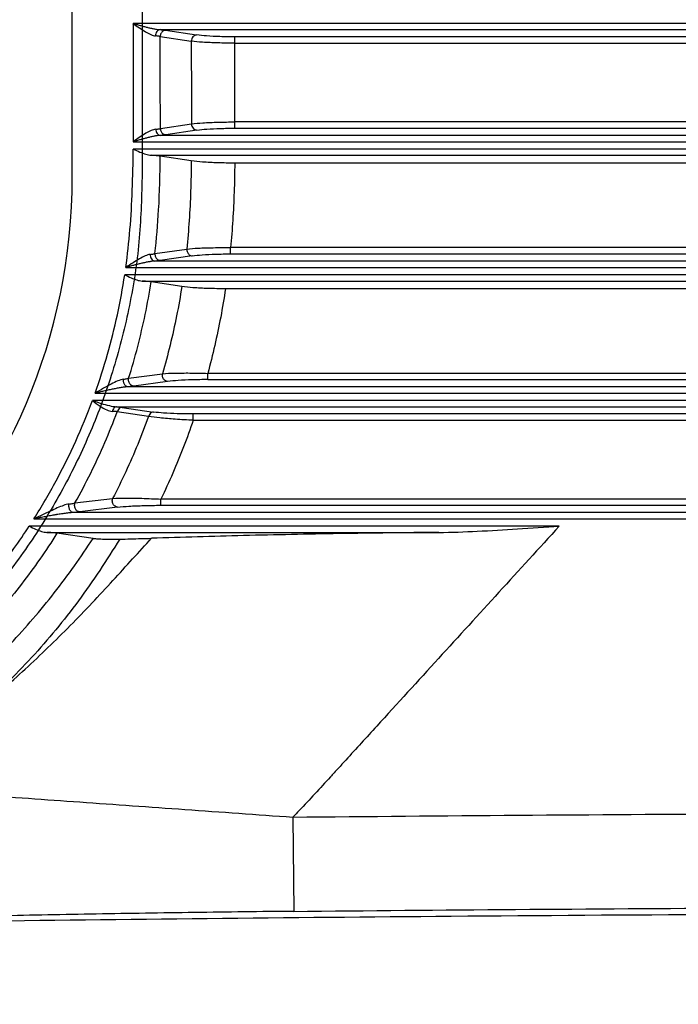
# Model space of a CAD drawing. Units: inches. Extents: x -578 to 5119, y 74 to 2773.
# Drawn here: x 2556 to 2661, y 804 to 961 of the extents above; entities that cross this region are included whole.
import ezdxf

# ---------------------------------------------------------------- set-up
doc = ezdxf.new("R2010")
doc.units = ezdxf.units.IN

msp = doc.modelspace()

# ---------------------------------------------------------------- linework, layer by layer
at = {"color": 7, "linetype": 'Continuous'}
for p, q in [((2564.610352411639, 935.5084662211889), (2564.610352411639, 1065.508466220669)), ((2575.734363367031, 1065.384471099213), (2575.734363367031, 935.3844758675846)), ((2707.802521678246, 959.9247973960487), (2574.302044219459, 959.9247973960487)), ((2578.588437064032, 958.9286026980703), (2707.802521678246, 958.9286026980703)), ((2579.468125721212, 958.8268948344307), (2584.417824277456, 958.0810313325096)), ((2578.603239879221, 957.828636884286), (2583.553015890217, 957.0848366345276)), ((2590.473183713568, 956.779805093211), (2590.473183713568, 957.7759997911894)), ((2721.658031142701, 957.7759997911894), (2590.473183713568, 957.7759997911894)), ((2590.473183713568, 956.779805093211), (2721.658031142701, 956.779805093211)), ((2578.639099380764, 943.1862657499883), (2583.58817680038, 943.9322442097659)), ((2590.506099847908, 943.2409326510683), (2590.506099847908, 944.2371273490467)), ((2721.658031142701, 944.2371273490467), (2590.506099847908, 944.2371273490467)), ((2590.506099847908, 943.2409326510683), (2721.658031142701, 943.2409326510683)), ((2707.802521678246, 942.088329744191), (2578.624511414038, 942.088329744191)), ((2584.452973795653, 942.9360495117876), (2579.504063320119, 942.1900710520099)), ((2574.302044219459, 941.092135046209), (2707.802521678246, 941.092135046209)), ((2707.802521678246, 939.9247973961287), (2574.309270986856, 939.9247973961287)), ((2577.18263675142, 938.9286026981504), (2707.802521678246, 938.9286026981504)), ((2583.564440530818, 938.0447263632891), (2578.626666151895, 938.790474081849)), ((2700.966029458452, 937.6961362679908), (2590.479950509825, 937.6961362679908)), ((2577.774737048027, 923.284601436048), (2582.836833784391, 924.0218806549096)), ((2583.696835282584, 922.9361801974087), (2578.634052888438, 922.1900699598887)), ((2589.810375425272, 923.2409326486054), (2589.810375425272, 924.2371273491303)), ((2719.989745723875, 924.2371273491303), (2589.810375425272, 924.2371273491303)), ((2589.810375425272, 923.2409326486054), (2718.9935510259, 923.2409326486054)), ((2707.802521678246, 922.088329744271), (2577.736832297849, 922.088329744271)), ((2707.802521678246, 919.9247973962088), (2572.967973313853, 919.9247973962088)), ((2573.137565349554, 921.0921350462891), (2707.802521678246, 921.0921350462891)), ((2575.728767388389, 918.9286026956875), (2707.802521678246, 918.9286026956875)), ((2582.060028187907, 918.0446506942321), (2577.16970844352, 918.7904998705494)), ((2700.966029458452, 917.6961362680709), (2589.0059167294, 917.6961362680709)), ((2573.595815916464, 903.4450713869705), (2578.971996068291, 904.1733242916494)), ((2586.179564828117, 903.2409326486854), (2586.179564828117, 904.2371273466711)), ((2721.658031142701, 904.2371273466711), (2586.179564828117, 904.2371273466711)), ((2579.802786789229, 902.9356130434248), (2574.421521966322, 902.1903489738911)), ((2586.179564828117, 903.2409326486854), (2721.658031142701, 903.2409326486854)), ((2568.249307993805, 901.0921350463691), (2707.802521678246, 901.0921350463691)), ((2707.802521678246, 902.0883297443511), (2573.465146091394, 902.0883297443511)), ((2707.802521678246, 899.9247973962888), (2567.826328656845, 899.9247973962888)), ((2571.683474882104, 898.9286026957675), (2707.802521678246, 898.9286026957675)), ((2576.756462132622, 897.379845966007), (2571.775796328124, 898.1323319286498)), ((2572.586644841043, 898.8265533672279), (2577.570012819435, 898.0814010526087)), ((2583.885486436868, 896.7798050934512), (2583.885486436868, 897.7759997914295)), ((2721.658031142701, 897.7759997914295), (2583.885486436868, 897.7759997914295)), ((2583.885486436868, 896.7798050934512), (2721.658031142701, 896.7798050934512)), ((2565.053112582746, 883.6088714429866), (2571.048969051806, 884.3293131567884)), ((2578.735986334568, 883.2409326487655), (2578.735986334568, 884.2371273467511)), ((2721.658031142701, 884.2371273467511), (2578.735986334568, 884.2371273467511)), ((2720.345701189251, 882.0883297444311), (2564.739531660516, 882.0883297444311)), ((2571.817401474813, 882.9356658704314), (2565.808146416855, 882.1902799342283)), ((2578.735986334568, 883.2409326487655), (2721.658031142701, 883.2409326487655)), ((2558.52440307482, 881.0921350464455), (2720.345701189251, 881.0921350464455)), ((2642.109820013377, 879.9247973938259), (2557.776208828267, 879.9247973938259)), ((2560.561448434315, 878.9286026958475), (2622.950582180032, 878.9286026958475)), ((2567.964605296735, 877.9847139689487), (2562.186487216217, 878.7904704829093)), ((2599.719295526133, 833.6269818844889), (2599.86522529269, 818.636831118089))]:
    msp.add_line(p, q, dxfattribs=at)
msp.add_arc((2472.11035241327, 935.5084662211889), 92.5000000009, 270, 0, dxfattribs=at)
for points, start_tangent, end_tangent in [([(2710.00954097769, 818.2902649125685), (2624.915947251056, 817.8261501359489), (2547.312094564788, 817.0002855621283), (2476.493322207162, 815.8911020096098), (2411.754774549662, 814.5728483240496), (2352.391865914781, 813.1222670088068), (2297.700743072178, 811.592813270669), (2246.979488042946, 810.0206086858457), (2199.783713097632, 808.4813569383482), (2156.228941446875, 806.8494808396504), (2116.319083380054, 804.911839571429), (2079.673513956054, 804.2298335668934), (2046.200631562365, 807.7566927437879), (2015.861491547322, 816.1060658875326), (1988.130674748455, 828.8223495989264), (1963.341772731225, 845.1079157450299), (1941.37192516987, 864.6438827690258), (1923.070059276862, 887.11850986947), (1908.106596828969, 912.3667190554484), (1896.690633117897, 939.6939009262464), (1889.571592593485, 969.2691202669271)], (-0.9999956975983334, -0.002933391351788924), (-0.1572650535354468, 0.9875564302542379)), ([(2574.273938106029, 959.9247973960487), (2575.33672891159, 959.1987581775725), (2576.294925862376, 958.5878080837506), (2577.145643218601, 958.1383410807325), (2577.870124754123, 957.930697627588)], (0.8122314806693134, -0.5833352567861253), (0.9950262437477299, -0.09961312289695183)), ([(2574.273938106029, 959.9247973960487), (2574.841744714917, 959.7614683856486), (2575.409322213183, 959.6004523652887), (2575.972570964781, 959.4455553344674), (2576.251291245577, 959.3715905776521), (2576.527392555179, 959.3005823808312), (2577.071929177537, 959.1683623887297), (2577.602052049251, 959.0557462309266), (2578.110262800683, 958.9725676368112), (2578.588440785103, 958.928684267627)], (0.9609194988814987, -0.2768279549997248), (0.9989601885332667, -0.04559102680989072)), ([(2574.302044219459, 959.9247973960487), (2574.302044219459, 953.5915949494488), (2574.302044219459, 947.3139535753658), (2574.302044219459, 941.092135046209)], (0.002276872113178871, -0.9999974079233307), (-0.00250189198689265, -0.9999968702633454)), ([(2578.588437064032, 958.9286026828308), (2578.332230266276, 958.8417657419491), (2578.094127834198, 958.6147633130499), (2577.931517847004, 958.283690401408), (2577.870124743966, 957.9306974218493)], (-0.996478394576758, -0.0838499203441899), (-0.0425082196396112, -0.9990961171294135)), ([(2578.588437064032, 958.9286026980703), (2578.912803796533, 958.8968040570694), (2579.206676005362, 958.8628271323873), (2579.468125721212, 958.8268948344307)], (0.9959467854609327, -0.08994443023353312), (0.9888361817530349, -0.1490067302375274)), ([(2579.468125721212, 958.8268948344307), (2579.054957319668, 958.6852697074651), (2578.737807125965, 958.3286948986502), (2578.603239879221, 957.828636884286)], (-0.9987318691172467, -0.05034534347455759), (-0.03617122923514919, -0.9993456069726921)), ([(2578.603855364379, 957.828636538849), (2578.385827296506, 957.8646985368291), (2578.140834233031, 957.8987920983095), (2577.870515502675, 957.9306986156485)], (-0.9838729022898505, 0.1788689803731958), (-0.994084815264686, 0.1086065378334806)), ([(2578.640976118191, 943.185244957011), (2578.634337551344, 948.0317740498072), (2578.619812142255, 952.9129029337096), (2578.603855364379, 957.828636538849)], (9.2374241556594e-06, 0.999999999957335), (-0.002774549805244613, 0.9999961509292814)), ([(2584.41782432571, 958.0810303825497), (2584.112685002043, 958.0017046179096), (2583.821765129227, 957.777192298327), (2583.624471825553, 957.44336830761), (2583.553015910531, 957.0848366345276)], (-0.998720185459769, -0.05057658702606228), (-0.03797627761310464, -0.9992786409899155)), ([(2590.473183713568, 957.7759997911894), (2588.100243498839, 957.8131294045093), (2585.993219061644, 957.9189017431277), (2584.417824277456, 958.0810313325096)], (-0.9999993720651176, 0.001120655777111927), (-0.9896053901098785, 0.1438094985231346)), ([(2583.552980078797, 957.082147930229), (2583.56817848882, 952.6786383628719), (2583.581452053832, 948.2943954270308), (2583.588266409008, 943.9315552271478)], (0.003314963669364624, -0.9999945054928406), (0.0004820865344880845, -0.99999988379628)), ([(2590.473144188645, 956.7798056316865), (2587.756328011927, 956.81601494713), (2585.343585791421, 956.9209544197479), (2583.552980078797, 957.082147930229)], (-0.9999996132857414, 0.0008794477629618537), (-0.9905808579488153, 0.1369290468286)), ([(2590.506099847908, 944.2371273490467), (2590.492670319252, 948.4023838521503), (2590.492670319252, 952.5844087138908), (2590.473183713568, 956.779805093211)], (-0.000933524389372621, 0.9999995642660123), (-0.003136995048117516, 0.999995079618929)), ([(2577.907373107364, 943.083759897087), (2578.177806518774, 943.1154611773495), (2578.422888459352, 943.149362082368), (2578.640976118191, 943.185244957011)], (0.9941710664697798, 0.1078141483959361), (0.9840276720565692, 0.1780155628784448)), ([(2578.639099380764, 943.1862657499883), (2578.762063287757, 942.7103178525108), (2579.07166647347, 942.3449857028068), (2579.504379014199, 942.1900552227276)], (0.037950938971794, -0.9992796036301148), (0.9987547039184046, -0.04989029365377518)), ([(2583.588176802912, 943.9322442097659), (2583.660350897821, 943.5717871125457), (2583.857753020164, 943.2389414358518), (2584.148327460576, 943.0151404204084), (2584.452973843936, 942.9360504744477)], (0.03797448024375056, -0.9992787092949681), (0.9987199843047847, -0.05058055901481108)), ([(2583.588266409008, 943.9315552271478), (2585.378230504988, 944.09345238367), (2587.790131764463, 944.1995412367692), (2590.50606741716, 944.237126891851)], (0.9905706503203275, 0.1370028712252539), (0.9999993411644142, 0.001147898400288138)), ([(2584.452973795653, 942.9360495117876), (2586.025606492423, 943.0979472194854), (2588.131435890105, 943.2037404572297), (2590.506099847908, 943.2409326510683)], (0.9895884563034413, 0.1439259780268052), (0.999999335892791, 0.001152481660268064)), ([(2577.90619747088, 943.0837605778111), (2577.182506368123, 942.8767443878246), (2576.332705591258, 942.4279332864721), (2575.375429296464, 941.8175209868464), (2574.313700312492, 941.092135046209)], (-0.9950886947134022, -0.09898732067076828), (-0.8123416003661601, -0.5831818964221593)), ([(2578.624515175738, 942.0882473288079), (2578.146767622244, 942.0443691767873), (2577.639059831452, 941.9611857007881), (2577.109473511902, 941.848551674088), (2576.565461529075, 941.7162976713921), (2576.289608189492, 941.6452695152516), (2576.011127585667, 941.57128910441), (2575.448329140525, 941.4163802117878), (2574.881156274385, 941.2553891570901), (2574.313700312492, 941.092135046209)], (-0.9989593151243108, -0.04561016034140093), (-0.9609248185884365, -0.2768094886754799)), ([(2577.906197460781, 943.0837607784674), (2577.968071903952, 942.7313962025296), (2578.130792104295, 942.4012379271085), (2578.368649263843, 942.1749289410695), (2578.624511414038, 942.0883297594269)], (0.04428608236142328, -0.9990188901662858), (0.9964805634715118, -0.08382414105434459)), ([(2579.504063320119, 942.1900710520099), (2579.242689291166, 942.1541267093712), (2578.948861974326, 942.120138522329), (2578.624511414038, 942.088329744191)], (-0.9888205936260621, -0.1491101392293707), (-0.9959442595894675, -0.08997239460405354)), ([(2573.137565349554, 921.0921350462891), (2573.802054874022, 927.1108274005496), (2574.175482326309, 933.3878622505658), (2574.309270986856, 939.9247973961287)], (0.1362532418000106, 0.9906740402872117), (0.002095316238300934, 0.9999978048225214)), ([(2574.309270986856, 939.9247973961287), (2575.376470714289, 939.4500210812662), (2576.341657221788, 939.0973681213513), (2577.18263675142, 938.9286026981504)], (0.9114384962393789, -0.4114363469273222), (0.9981000165018388, -0.06161458479150478)), ([(2578.626666151895, 938.790474081849), (2578.222765207063, 938.8424640108901), (2577.738065460237, 938.8888212638672), (2577.18263675142, 938.9286026981504)], (-0.9887819863734545, 0.1493659379623267), (-0.9981000164390547, 0.06161458580854805)), ([(2577.774040605413, 923.2853125522311), (2578.368184807046, 930.2549297585106), (2578.625471371464, 938.790347020888)], (0.1137532143966782, 0.9935090368056164), (0.008946840466730614, 0.99995997622188)), ([(2583.5644387884, 938.0447263836072), (2583.456209408707, 933.2294780054876), (2583.221563060628, 928.5532064842887), (2582.836831879371, 924.0218808530303)], (-0.0111353610425513, -0.9999379999452227), (-0.1039942618591456, -0.9945778971505308)), ([(2590.479950509825, 937.6961362679908), (2587.763308846339, 937.7377429589692), (2585.353660917352, 937.858834504947), (2583.564440530818, 938.0447263632891)], (-0.9999999999998896, -4.699834026680595e-07), (-0.9887906344800836, 0.1493086774587254)), ([(2590.479950509825, 937.6961362679908), (2590.377062600228, 933.0904765613709), (2590.160303422372, 928.60253478797), (2589.810375425272, 924.2371273491303)], (-0.009850972622507925, -0.9999514779920027), (-0.096320232268273, -0.9953503970239757)), ([(2577.023319549107, 923.1674392370483), (2576.24469839363, 922.9374090163878), (2575.325349383964, 922.4613498999283), (2574.28884375061, 921.8311308733505), (2573.137565349554, 921.0921350462891)], (-0.9933839534201853, -0.1148404157397712), (-0.8309603818475954, -0.5563315951837525)), ([(2577.023319556703, 923.1674397120264), (2577.067909071286, 922.7944958833691), (2577.225558141339, 922.4332106140723), (2577.470599944825, 922.1830133014087), (2577.736832300381, 922.0883297569712)], (-0.01567657610661014, -0.9998771149304166), (0.9963583875745826, -0.0852640810058847)), ([(2577.023627679044, 923.1678592870053), (2577.300166838953, 923.2055217593083), (2577.551203832414, 923.2447135529114), (2577.77511687199, 923.2851893241282)], (0.991893215505797, 0.1270741871253588), (0.981188982097818, 0.1930496863759374)), ([(2577.774737048027, 923.284601436048), (2577.867984913353, 922.7718933199908), (2578.17777971921, 922.3651481822494), (2578.633478696027, 922.190099822667)], (-0.04697217661148475, -0.9988961981228978), (0.9986322254630667, -0.05228458918919329)), ([(2582.836833784391, 924.0218806549096), (2582.932934534509, 923.5123624486519), (2583.242782177467, 923.1093938794297), (2583.696835282584, 922.9361802202661)], (-0.03930264088290232, -0.9992273527179037), (0.9986761387324471, -0.05143899227677684)), ([(2582.836831879371, 924.0218808530303), (2584.651649921032, 924.1596549513674), (2587.06709823464, 924.233592306668), (2589.810375425272, 924.2371273491303)], (0.9916416524491939, 0.1290226070416819), (0.999982730817021, -0.005876909709492804)), ([(2583.696835282584, 922.9361801974087), (2585.295212875708, 923.0981888523097), (2587.407739933353, 923.2034343847704), (2589.810375425272, 923.2409326486054)], (0.990075635386623, 0.1405355336339349), (0.9999989879447552, 0.001422712010805225)), ([(2577.736835709051, 922.0882537322327), (2577.229355451482, 922.0427519995105), (2576.688035337755, 921.9570976140499), (2576.122286260977, 921.8421613999312), (2575.833011409011, 921.7771029575274), (2575.540942841506, 921.7087930560488), (2575.246331330161, 921.6378454864903), (2574.949032915354, 921.5642633298708), (2574.34842853109, 921.41095867585), (2573.743236713786, 921.2524065316907), (2573.137565349554, 921.0921350462891)], (-0.9989957996862532, -0.0448039307340751), (-0.9667332083776694, -0.2557868327725605)), ([(2578.634052888438, 922.1900699598887), (2578.366567248659, 922.1540988913662), (2578.066846727952, 922.120112119112), (2577.736832297849, 922.088329744271)], (-0.9893295485216732, -0.1456950391121894), (-0.9960804059593402, -0.08845238755328187)), ([(2568.249307993805, 901.0921350463691), (2570.223183258617, 907.2646324321108), (2571.798234279186, 913.5508176245098), (2572.967973313853, 919.9247973962088)], (0.3348820792312894, 0.9422600453217406), (0.1493397350237016, 0.9887859442483246)), ([(2572.967973313853, 919.9247973962088), (2573.990796754608, 919.4453464983712), (2574.916920652939, 919.0925057918107), (2575.728767388389, 918.9286026956875)], (0.903681255121038, -0.4282057789694871), (0.9981144469424057, -0.06138037801167238)), ([(2573.596187411755, 903.4449748390293), (2575.038696236157, 908.4868324438908), (2576.228910975338, 913.5962770941701), (2577.169588804425, 918.7905153696306)], (0.2989152550569915, 0.9542796604215213), (0.1537903361500633, 0.9881035029321831)), ([(2577.16970844352, 918.7904998705494), (2576.769260346749, 918.8424071759296), (2576.285614181752, 918.8887735348076), (2575.728767388389, 918.9286026956875)], (-0.9885605801903045, 0.1508243325654353), (-0.9981144469308951, 0.06138037819884806)), ([(2582.059955406707, 918.0446620785083), (2581.223767688707, 913.3623275290524), (2580.19343483955, 908.7359242571115), (2578.971995481528, 904.1733244618304)], (-0.1546900515618273, -0.9879630498899236), (-0.2793191608434572, -0.9601983161752092)), ([(2589.0059167294, 917.6961362680709), (2586.237126767874, 917.73861234263), (2583.821000228525, 917.8605075827077), (2582.060028187907, 918.0446506942321)], (-0.9999999999999999, -1.679003672971645e-08), (-0.9885790801350096, 0.1507030269086145)), ([(2589.0059167294, 917.6961362680709), (2588.238184129737, 913.1743627335277), (2587.295590945088, 908.6857602781897), (2586.179564828117, 904.2371273466711)], (-0.1483804577147216, -0.9889303513232718), (-0.2619324073198747, -0.9650862210163481)), ([(2578.956321542884, 903.9318077414105), (2578.956393635692, 904.026051380712), (2578.964141209761, 904.1202589342288), (2578.971998044412, 904.1733357495873)], (-0.03940011419719796, 0.9992235140353973), (0.1699351356374787, 0.9854552499610888)), ([(2578.971995481528, 904.1733244618304), (2580.856611135741, 904.2710642409515), (2583.346947668882, 904.2922415849284), (2586.179564828117, 904.2371273466711)], (0.9933419411440716, 0.1152032463263431), (0.9998572688293752, -0.01689502793909616)), ([(2572.780433008191, 903.301632951469), (2571.884250325098, 903.0380970904303), (2570.818036701856, 902.5228945978492), (2569.607153502619, 901.8604966948083), (2568.249307993805, 901.0921350463691)], (-0.9938561108676391, -0.1106798576573487), (-0.8631050492161726, -0.5050244291294714)), ([(2572.77348462484, 903.0842278033492), (2572.77211830297, 903.1406806393866), (2572.780433008191, 903.301632951469)], (-0.04348717489674232, 0.9990539853378798), (0.1096414686395479, 0.9939712009684)), ([(2573.465146088891, 902.0883297494261), (2573.185453224321, 902.1983751452904), (2573.050261856441, 902.3240773018083), (2572.933631022874, 902.4932448857476), (2572.845605199434, 902.6938852490061), (2572.791771801863, 902.9092064642869), (2572.77348462484, 903.0842278033492)], (-0.9959163226424039, 0.09028110707358175), (-0.04348718031681909, 0.9990539851019528)), ([(2572.780629761697, 903.3015776759862), (2573.081092211307, 903.3490509516309), (2573.353672478936, 903.396996392949), (2573.596187411755, 903.4449748390293)], (0.9887519107482551, 0.1495648989291103), (0.9782639213365779, 0.2073636906769892)), ([(2573.577184932603, 903.1865436718695), (2573.577233886032, 903.2808019644294), (2573.584938846505, 903.3750047706894), (2573.595815916464, 903.4450713869705)], (-0.03954945604326487, 0.9992176141995706), (0.1844438244216215, 0.9828430574780116)), ([(2574.421521966322, 902.1903489738911), (2574.019328805769, 902.3325092509081), (2573.7095617824, 902.6888104229879), (2573.577184932603, 903.1865436718695)], (-0.9984855430246663, 0.0550147286709423), (-0.03954945491361197, 0.9992176142442828)), ([(2579.802786845137, 902.9356130408892), (2579.399489480513, 903.0776999550912), (2579.088934005593, 903.4340313811122), (2578.956321542884, 903.9318077414105)], (-0.9985119806093274, 0.05453278444787468), (-0.03940011442927577, 0.9992235140262464)), ([(2586.179564828117, 903.2409326486854), (2583.679387166549, 903.2033277378691), (2581.480210772459, 903.0979006055645), (2579.802786789229, 902.9356130434248)], (-1, -3.976567275652257e-10), (-0.9904654976146698, -0.1377610178349616)), ([(2573.465147389366, 902.0882988985909), (2572.889289280231, 902.0381744446099), (2572.583382030722, 901.9963241193659), (2572.268640023691, 901.9464429542063), (2571.948493745009, 901.8906900481857), (2571.624841623683, 901.8301325543657), (2571.297691010526, 901.7655013323497), (2570.967049225821, 901.6975272899876), (2570.633145359699, 901.6268914546276), (2570.29654782362, 901.5540446788077), (2569.617336883332, 901.4032611551306), (2568.93354680055, 901.2482625928901), (2568.249307993805, 901.0921350463691)], (-0.999115962802883, -0.04203918258563579), (-0.9750042378233378, -0.2221862647116886)), ([(2574.421521966322, 902.1903489738911), (2574.134360881993, 902.1541512357694), (2573.81488202897, 902.1200715528471), (2573.465146091394, 902.0883297443511)], (-0.990629947685203, -0.1365734481852616), (-0.9965057877604728, -0.08352373890026457)), ([(2558.52440307482, 881.0921350464455), (2562.058778726414, 887.1491377685857), (2565.164438898099, 893.4368519470086), (2567.826328656845, 899.9247973962888)], (0.5338414851678053, 0.8455845721829558), (0.3464973453689094, 0.9380509525885568)), ([(2567.826328656845, 899.9247973962888), (2569.23917388806, 899.4581614893327), (2570.527373021067, 899.1007151430099), (2571.683474882104, 898.9286026957675)], (0.9496533463904065, -0.313302604026048), (0.9991003643714549, -0.04240827646611146)), ([(2567.826328656845, 899.9247973962888), (2569.046693236718, 899.0322475329272), (2570.111502156104, 898.4165266307687), (2571.010924741311, 898.1846942470916)], (0.7776471073693801, -0.6287010230626605), (0.9997244541764094, -0.02347372406927863)), ([(2565.051408707606, 883.6098232546506), (2567.555720597627, 888.3714849962275), (2569.797974705905, 893.2170345710515), (2571.775844196969, 898.1325631956465)], (0.4878854711752709, 0.8729076509093525), (0.3492693395459527, 0.9370223735072359)), ([(2571.775844196969, 898.1325631956465), (2571.552217364579, 898.1536611925699), (2571.296411485533, 898.171135617868), (2571.010887664894, 898.1847030126269)], (-0.9940032249081416, 0.1093507607299312), (-0.9992809545305404, 0.03791535193733952)), ([(2571.683474884636, 898.9286026856103), (2571.466925828287, 898.8620127298859), (2571.261267758533, 898.6952951461285), (2571.100933324289, 898.4477167944465), (2571.010923750675, 898.1846899163907)], (-0.996237157471507, -0.08666906064503123), (-0.2231615310071235, -0.9747814786292139)), ([(2571.683474882104, 898.9286026957675), (2572.017391072242, 898.8968612123867), (2572.319178759271, 898.8627621695891), (2572.586644841043, 898.8265533672279)], (0.9962069608595028, -0.08701546491902092), (0.9890270048458681, -0.1477348424902237)), ([(2572.586644841043, 898.826553326588), (2572.249067144357, 898.730148292067), (2571.963393534859, 898.488356423612), (2571.775796328124, 898.1323319286498)], (-0.998709346546729, -0.05079016755441444), (-0.2988046741684221, -0.9543142913606101)), ([(2577.570012819435, 898.0814010094259), (2577.230244253331, 897.9839274045303), (2576.943347181723, 897.7393537712455), (2576.756462132622, 897.379845966007)], (-0.9987147752654761, -0.05068330757192013), (-0.2925237383436619, -0.956258261405071)), ([(2583.885486436868, 897.7759997914295), (2581.323157929326, 897.8150832870492), (2579.139359238767, 897.9221640330111), (2577.570012819435, 898.0814010526087)], (-0.999998292503998, 0.001847968909016407), (-0.9893919206641715, 0.145270875692487)), ([(2576.756264436763, 897.379917624487), (2575.034678530186, 892.9326550458322), (2573.13067488076, 888.5800019045714), (2571.048968332971, 884.3293135301724)], (-0.3407056982796874, -0.9401699990745028), (-0.4592856243204946, -0.8882886441312495)), ([(2583.885486436868, 896.7798050934512), (2581.001303053641, 896.9352720393113), (2578.531299992586, 897.1458657684893), (2576.756264436763, 897.379917624487)], (-0.9997411601738813, 0.02275110226300973), (-0.9881650156605584, 0.1533945951608746)), ([(2583.885486436868, 896.7798050934512), (2582.331373098574, 892.5334721332479), (2580.614009601622, 888.3504764073082), (2578.735986334568, 884.2371273467511)], (-0.3255741179459271, -0.9455165221844257), (-0.4326182349631632, -0.9015772084393868)), ([(2564.113706442795, 883.4394123864299), (2564.460818405385, 883.4973452525305), (2564.774035195796, 883.5543286183679), (2565.051408707606, 883.6098232546506)], (0.9872476083674643, 0.1591922101508803), (0.9783792461629249, 0.2068188837550061)), ([(2564.993978451623, 883.1864746322103), (2564.996530315961, 883.3302000877088), (2565.01633830532, 883.4724940779492), (2565.053112582746, 883.6088714429866)], (-0.04132317945126539, 0.999145832619062), (0.3220617644353886, 0.9467186593116058)), ([(2570.997373500932, 883.9318605684098), (2570.999363433459, 884.0666833721666), (2571.016634399659, 884.2004450350473), (2571.048984522908, 884.329362097506)], (-0.04102571544480775, 0.9991580909306804), (0.3014645075855878, 0.9534773991375879)), ([(2571.817401551007, 882.9356658653492), (2571.427604857896, 883.0787116422512), (2571.126917742722, 883.434689164988), (2570.997373500932, 883.9318605684098)], (-0.9981690329280762, 0.06048621085362613), (-0.04102571882439003, 0.9991580907919138)), ([(2571.048968332971, 884.3293135301724), (2573.060374353348, 884.38472661467), (2575.703588376031, 884.3532620065275), (2578.735986334568, 884.2371273467511)], (0.9953835415699689, 0.09597710753938206), (0.9996545562480598, -0.02628246891931445)), ([(2564.114695252099, 883.4388310032923), (2563.247560166468, 883.2211294905105), (2562.238491376867, 882.8223313904714), (2561.118209329905, 882.3108050094093), (2559.88098405989, 881.7319009856078), (2558.52440307482, 881.0921350464455)], (-0.9930989782620873, -0.1172792367591058), (-0.9018762086453888, -0.4319945651040294)), ([(2564.739533176942, 882.0882896479857), (2564.04344777714, 882.0338008440926), (2563.674058668321, 881.9890210504896), (2563.295765640249, 881.9366789174278), (2562.912540343712, 881.8792160961098), (2562.525813860388, 881.8175021834691), (2562.13569906532, 881.7522728270092), (2561.939406280382, 881.7185697575082), (2561.74230867098, 881.6842637199484), (2561.345813020022, 881.6141171165295), (2560.946649744152, 881.5422048117912), (2560.142374240682, 881.3944033319281), (2559.333589721622, 881.2434998592876), (2558.52440307482, 881.0921350464455)], (-0.9992857727931161, -0.03778815016992718), (-0.9830454591121395, -0.1833620062035841)), ([(2564.087603873695, 883.0843933301517), (2564.086519126087, 883.1793322639683), (2564.114695252099, 883.4388310032923)], (-0.04262638922194755, 0.9990910824053527), (0.1998496453409711, 0.9798265761128794)), ([(2564.739531657984, 882.0883297469668), (2564.600753909157, 882.1250735266699), (2564.45688962739, 882.2149015258296), (2564.321142184874, 882.361605822211), (2564.208031590684, 882.5587822249076), (2564.129452316794, 882.7894906585902), (2564.090847016842, 883.0307488349504), (2564.087603873695, 883.0843933301517)], (-0.9949397978794582, 0.1004728749244452), (-0.04262638820383903, 0.9990910824487905)), ([(2565.808146416855, 882.1902799342283), (2565.49007939999, 882.1544829522286), (2565.132925318763, 882.1203729264676), (2564.739531660516, 882.0883297444311)], (-0.9925589380255742, -0.1217651614606766), (-0.9971826476498924, -0.07501178058112351)), ([(2565.808146416855, 882.1902799342283), (2565.421299938875, 882.3335405392504), (2565.122810446925, 882.6894445442308), (2564.993978451623, 883.1864746322103)], (-0.9980885017097403, 0.06180083134396953), (-0.04132317862480706, 0.9991458326532431)), ([(2571.817401474813, 882.9356658704314), (2573.628191327914, 883.0967004886666), (2576.001379662548, 883.2026279984279), (2578.735986334568, 883.2409326487655)], (0.9924849600772865, 0.1223666785542011), (0.9999988122804392, 0.001541245506450927)), ([(2453.671363992885, 833.0515856260904), (2465.003360023321, 833.4496626353689), (2476.330085022818, 834.0401378196661), (2487.070264395886, 835.0531564819689), (2497.640247215727, 836.9503851513077), (2507.514049009862, 839.8255883493298), (2517.05744915849, 843.8154593408731), (2525.562866623141, 848.4976537483676), (2533.561625553155, 853.97185912963), (2540.618950237089, 859.8147535753892), (2547.16320093061, 866.2900255981481), (2552.76020958671, 872.8838262408503), (2557.776208828267, 879.9247973938259)], (0.9996455239255928, 0.02662379566341253), (0.5452748969480372, 0.8382572915032159)), ([(2557.776208828267, 879.9247973938259), (2558.794292154029, 879.4370524765077), (2559.726845978532, 879.0830345840882), (2560.561448434315, 878.9286026958475)], (0.8866196722044147, -0.4624992506589997), (0.9985430746263653, -0.0539604310187138)), ([(2562.186487216217, 878.7904704829093), (2561.752046268992, 878.8414467817679), (2561.208096333261, 878.8879821776504), (2560.561448434315, 878.9286026958475)], (-0.9905154336855061, 0.1374015124764431), (-0.9985430746410067, 0.05396043074777458)), ([(2622.950582180032, 878.9286026958475), (2607.119315181195, 878.7297244906081), (2591.860952629684, 878.4184273280885), (2577.222932815121, 877.9989816417115)], (-0.9999619355503029, -0.008725104612107543), (-0.9994559183069759, -0.03298283434090472)), ([(2642.11079847982, 879.9239045177897), (2622.90810203384, 858.8805650399086), (2613.07352275463, 848.1033081133869), (2608.156233114982, 842.7146796501297), (2607.541591225139, 842.0410839056317), (2606.927371602686, 841.36710315555), (2605.698985372646, 840.0190892374089), (2603.230552097701, 837.3337012223678), (2600.730140555452, 834.6775152596679), (2599.72028600166, 833.6260251249082)], (-0.6740624074127836, -0.738674401149033), (-0.6947675180675642, -0.719234381713108)), ([(2622.950582180032, 878.9286026958475), (2629.075118031009, 879.1146430883059), (2635.463413204596, 879.476543291607), (2642.109820013377, 879.9247973938259)], (0.9999619355502394, 0.008725104619386713), (0.9975690381139473, 0.06968510742199074)), ([(2562.187516119395, 878.78982134019), (2556.55500496386, 870.716306649047), (2550.192067011556, 863.1958310804298), (2545.896251788106, 858.8240293058884), (2541.361898819776, 854.7016426459309), (2531.711781269614, 847.322212520387), (2526.611422963912, 844.0639323211876), (2521.305223644891, 841.0915923121106), (2515.779259870824, 838.4128751930516), (2510.079235654941, 836.062781790632), (2498.35664684719, 832.4658300488086), (2486.411157499685, 830.3170032339517), (2474.471613972192, 829.2471512639281), (2462.666687937693, 828.642555137591), (2459.718552447105, 828.5167128568869), (2458.246276880155, 828.4588628252682), (2456.807786589728, 828.4017778467282), (2456.032574947348, 828.365099840325), (2455.186528828962, 828.333422761189), (2453.655281899096, 828.3298449248073)], (-0.5335851139073058, -0.8457463722751212), (-0.9999800567938835, 0.006315537546525086)), ([(2547.164726050722, 853.7265334887056), (2554.808720148087, 861.2129992929918), (2561.759663149865, 869.3204994914672), (2567.964605296735, 877.9847139689487)], (0.7440919636246146, 0.6680772033749284), (0.5463608217548531, 0.8375499104240666)), ([(2549.818354147084, 850.7444710962304), (2557.137264548603, 857.1932054250469), (2560.759446537157, 860.6095413736698), (2564.30141403026, 864.1055191315104), (2567.771767856646, 867.6988562171105), (2571.093455312837, 871.2794620175305), (2574.233309810346, 874.7230418461336), (2577.222771606355, 877.9990649486322)], (0.764964935500463, 0.6440719272369917), (0.6741124649725009, 0.7386287190251262)), ([(2572.168959821696, 877.8565813169084), (2565.609204254439, 868.0494351171697), (2558.148834549827, 859.0248740985121), (2549.818461871042, 850.7443431513498)], (-0.5261479326320396, -0.8503930579367582), (-0.7422802921827, -0.670089522255919)), ([(2567.964605296735, 877.9847139689487), (2568.683507856889, 877.9154437341062), (2569.681113512173, 877.867213652768), (2570.875007352477, 877.8458440561885), (2572.171146929357, 877.8573945233079)], (0.9903112352257822, -0.1388656090815337), (0.9997297028822443, 0.0232491112729001)), ([(2572.171146929357, 877.8573945233079), (2573.873102583084, 877.899607466567), (2575.557679549185, 877.9468213447076), (2577.222932815121, 877.9989816417115)], (0.999729366800657, 0.02326355854888655), (0.9994547068700742, 0.03301952324389715)), ([(2533.557772454433, 838.3024823150304), (2549.487438309041, 837.1980211203486), (2565.820940897253, 836.0422892687461), (2582.559432802465, 834.8503357547711), (2599.721157729631, 833.6278523704318)], (0.9976777191129654, -0.06811144386629295), (0.997476026526348, -0.07100405977976348)), ([(2599.719295526133, 833.6269819073464), (2635.604039395292, 833.9340944478067), (2671.489380329591, 834.1610398892703), (2707.375138187088, 834.3078170963495)], (0.9999526178358253, 0.00973458182359063), (0.9999954011724925, 0.003032760106851672)), ([(2599.865316989197, 818.6372230273923), (2584.056352508638, 818.4503046356663), (2568.450642589834, 818.2044866208275), (2553.017567677516, 817.9067490324128), (2537.734385688707, 817.5629318409487)], (-0.9999526291808677, -0.009733416371985949), (-0.9997124964658524, -0.02397758140457808)), ([(2599.86522529269, 818.636831118089), (2635.17010594515, 818.9400691450905), (2671.019321013131, 819.1670566108482), (2707.420601865515, 819.3170249469299)], (0.9999526178342558, 0.009734581984803236), (0.999995401173775, 0.003032759684001942))]:
    msp.add_spline(points, degree=3, dxfattribs=dict(at, start_tangent=start_tangent, end_tangent=end_tangent))
msp.add_open_spline([(2575.734363367031, 935.3844758675846), (2575.636673481137, 931.9687178327081), (2575.441406543133, 925.1411470323005), (2573.867338882358, 915.0002158151697), (2571.379579252155, 905.0885082001264), (2567.91814507381, 895.4952014790983), (2563.564181216919, 886.3406684956285), (2558.362987595035, 877.698210280571), (2552.38924028199, 869.6522206434388), (2545.677990174007, 862.2297506815235), (2537.802107129369, 855.050613503387), (2528.692021754016, 848.3658849276694), (2518.322704973622, 842.4587923856675), (2507.346250282701, 837.7735870518522), (2495.90442538711, 834.4090922515684), (2484.146763937292, 832.281280669144), (2476.213345309653, 832.0169903055653), (2472.234399487445, 831.8844374821933)], degree=3, knots=[0, 0, 0, 0, 0.06303373770280926, 0.1259946701687228, 0.1889893279905786, 0.2514539018179694, 0.3139492426919763, 0.3758431333072617, 0.4373749789765211, 0.4986670575452794, 0.5602922659637573, 0.6338204733219058, 0.7067897157684833, 0.7801433681255588, 0.85361976405736, 0.9265841050881966, 1, 1, 1, 1], dxfattribs=at)

doc.saveas('drawing.dxf')
